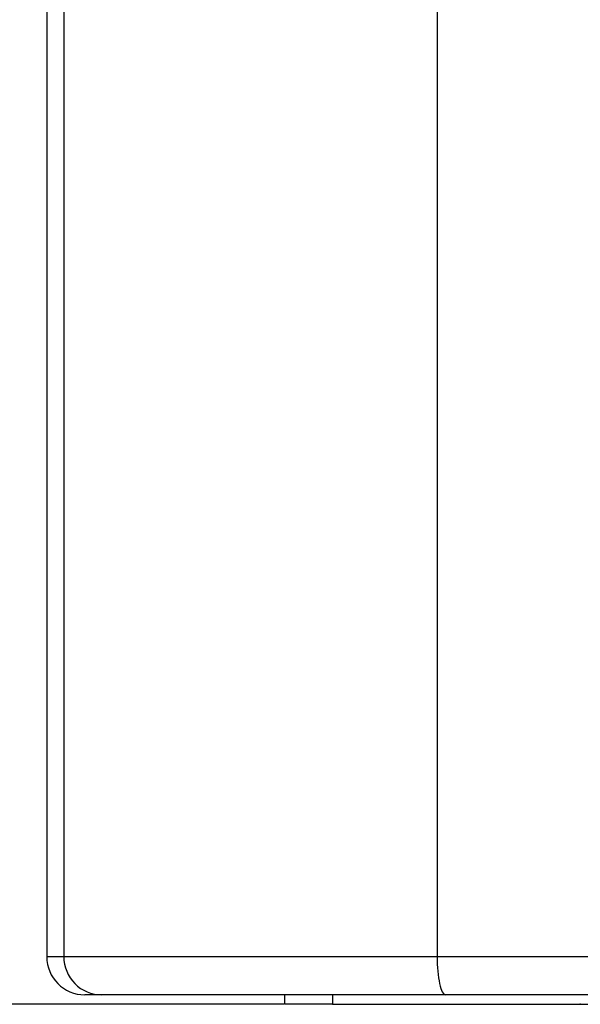
# Model space of a CAD drawing. Units: millimetres. Extents: x 0 to 4511, y 0 to 3217.
# Drawn here: x 726 to 785, y 2010 to 2113 of the extents above; entities that cross this region are included whole.
import ezdxf

# ---------------------------------------------------------------- set-up
doc = ezdxf.new("R2010")
doc.units = ezdxf.units.MM
doc.layers.add('LG-AIRCON', color=3, linetype='Continuous')
doc.layers.add('LG-DIMENSION', color=7, linetype='Continuous')
doc.styles.add('LG-TEXT', font='arial_0.ttf')
doc.dimstyles.new('LG-DIMENSION', dxfattribs={"dimtxt": 40, "dimasz": 30, "dimexe": 0.18, "dimexo": 0.0625, "dimgap": 5, "dimtad": 2, "dimtoh": 1, "dimdec": 0, "dimrnd": 0.05, "dimzin": 0, "dimdsep": 46, "dimtxsty": 'LG-TEXT', "dimcen": 0.09, "dimadec": 0, "dimazin": 0, "dimtfac": 1, "dimtdec": 0, "dimtix": 1, "dimtofl": 0, "dimtmove": 0, "dimatfit": 3, "dimfxl": 0.18, "dimtolj": 1, "dimtzin": 0, "dimarcsym": 0})

# ---------------------------------------------------------------- blocks, each defined once
blk = doc.blocks.new('_U5')
at = {"layer": 'Defpoints', "color": 0, "lineweight": 70, "transparency": 16777216}
for p in [(734.27, 2860.75), (663.75, 2010.15), (753.52, 2010.15)]:
    blk.add_point(p, dxfattribs=at)
at = {"layer": 'LG-DIMENSION', "color": 0, "lineweight": -2, "transparency": 16777216}
for p, q in [((734.21, 2860.75), (663.57, 2860.75)), ((663.75, 2830.75), (663.75, 2040.15)), ((753.46, 2010.15), (663.57, 2010.15))]:
    blk.add_line(p, q, dxfattribs=at)
at = {"layer": 'LG-DIMENSION', "color": 0, "lineweight": 70, "transparency": 16777216}
for points in [[(658.75, 2830.75), (668.75, 2830.75), (663.75, 2860.75)], [(658.75, 2040.15), (668.75, 2040.15), (663.75, 2010.15)]]:
    blk.add_solid(points, dxfattribs=at)
at = {"layer": 'LG-DIMENSION', "color": 0, "transparency": 16777216, "insert": (617.41, 2392.47), "char_height": 40, "attachment_point": 1, "rotation": 90, "style": 'LG-TEXT'}
blk.add_mtext('\\A1;\\fMalgun Gothic|b0|i0;\\C7;850', dxfattribs=at)

msp = doc.modelspace()

# ---------------------------------------------------------------- linework, layer by layer
at = {"layer": 'LG-AIRCON', "linetype": 'Continuous'}
for p, q in [((728.52, 2856.75), (728.52, 2015.15)), ((730.32, 2856.75), (730.32, 2015.15)), ((769.52, 2856.75), (769.52, 2015.15)), ((728.52, 2015.15), (730.32, 2015.15)), ((730.32, 2015.15), (769.52, 2015.15)), ((769.52, 2015.15), (792.52, 2015.15)), ((734.27, 2011.15), (732.52, 2011.15)), ((770.4, 2011.15), (734.27, 2011.15)), ((753.52, 2010.15), (753.52, 2011.15)), ((758.52, 2011.15), (758.52, 2010.15)), ((792.7, 2011.15), (770.4, 2011.15)), ((758.52, 2010.15), (753.52, 2010.15)), ((758.52, 2010.15), (792.02, 2010.15))]:
    msp.add_line(p, q, dxfattribs=at)
msp.add_arc((732.52, 2015.15), 4, 180, 270, dxfattribs=at)
for centre, ratio in [((734.27, 2015.15), 0.987815), ((770.4, 2015.15), 0.219202)]:
    msp.add_ellipse(centre, major_axis=(0, 4), ratio=ratio, start_param=1.570796, end_param=3.141593, dxfattribs=at)
msp.add_point((784.55, 2010.15), dxfattribs=at)

# ---------------------------------------------------------------- dimensions: what is measured, and where the dimension line sits
at = {"layer": 'LG-DIMENSION'}
dim = msp.add_linear_dim(base=(663.75, 2010.15), p1=(734.27, 2860.75), p2=(753.52, 2010.15), angle=90, text='\\fMalgun Gothic|b0|i0;\\C7;850', dimstyle='LG-DIMENSION', dxfattribs=at)
dim.commit()
dim.dimension.update_dxf_attribs({"geometry": '_U5', "text_midpoint": (663.75, 2435.95), "dimtype": 160})

doc.saveas('drawing.dxf')
